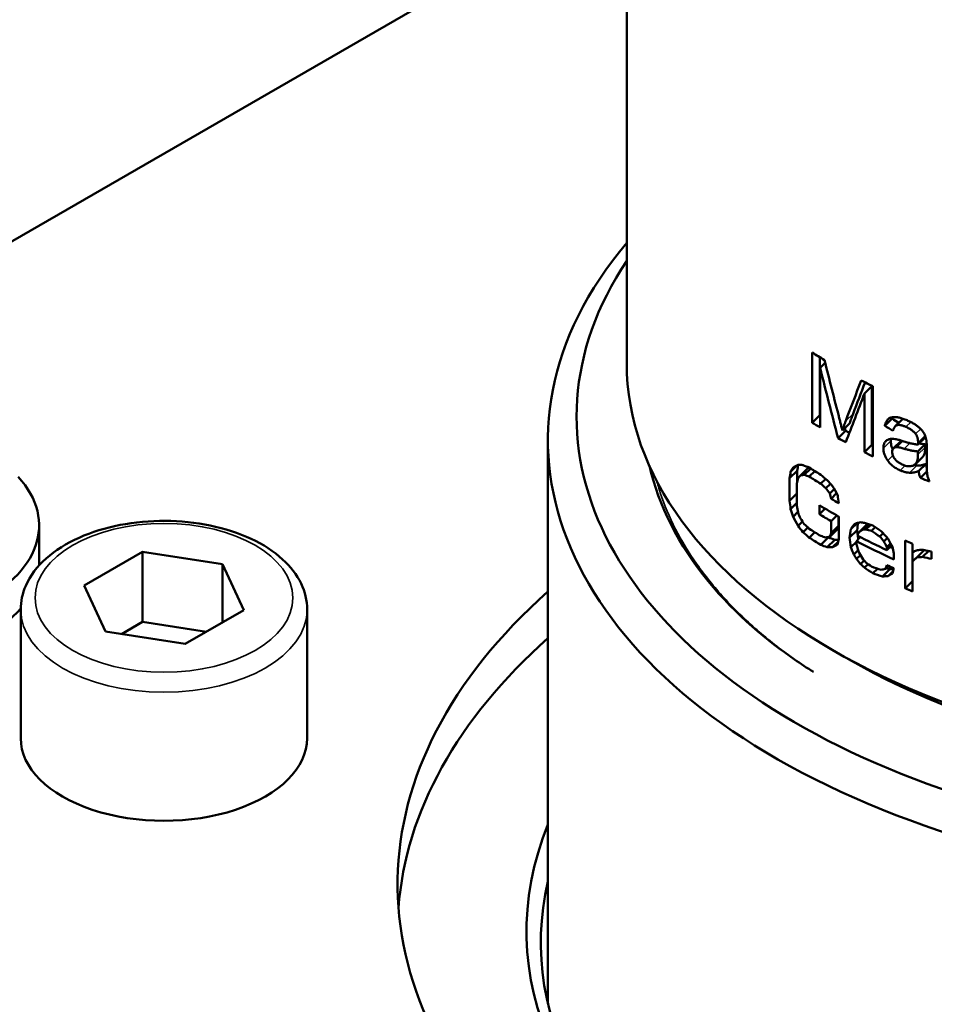
# Model space of a CAD drawing. Units: millimetres. Extents: x 471 to 2190, y 483 to 1751.
# Drawn here: x 1784 to 1816, y 916 to 951 of the extents above; entities that cross this region are included whole.
import ezdxf

# ---------------------------------------------------------------- set-up
doc = ezdxf.new("R2010")
doc.units = ezdxf.units.MM
doc.header["$LTSCALE"] = 5
doc.layers.add('Sichtbar (ISO)', color=7, linetype='Continuous', lineweight=50)
doc.layers.add('Sichtbar schmal (ISO)', color=7, linetype='Continuous', lineweight=35)

msp = doc.modelspace()

# ---------------------------------------------------------------- linework, layer by layer
at = {"layer": 'Sichtbar (ISO)'}
for p, q in [((1805.031, 1004.613), (1805.031, 938.558)), ((1781.702, 941.746), (1802.661, 953.846)), ((1811.506, 938.939), (1811.506, 936.49)), ((1811.771, 938.776), (1811.771, 936.751)), ((1811.779, 938.407), (1811.957, 938.583)), ((1811.779, 938.407), (1811.779, 936.322)), ((1813.333, 937.508), (1813.591, 937.762)), ((1813.591, 937.762), (1813.591, 935.712)), ((1813.627, 937.76), (1813.627, 935.311)), ((1813.333, 937.508), (1813.333, 935.458)), ((1811.506, 936.49), (1811.771, 936.751)), ((1812.558, 936.222), (1812.818, 936.478)), ((1814.041, 936.379), (1814.297, 936.631)), ((1814.662, 936.617), (1814.406, 936.365)), ((1812.41, 935.953), (1812.671, 936.209)), ((1815.199, 935.724), (1815.454, 935.974)), ((1802.281, 916.193), (1802.281, 935.883)), ((1813.333, 935.458), (1813.591, 935.712)), ((1814.603, 935.85), (1814.348, 935.598)), ((1815.199, 935.488), (1815.454, 935.739)), ((1815.454, 935.739), (1815.454, 935.628)), ((1815.504, 935.617), (1815.504, 935.216)), ((1815.363, 935.294), (1815.109, 935.044)), ((1815.199, 935.488), (1815.199, 935.378)), ((1810.754, 934.778), (1810.986, 935.007)), ((1815.225, 934.806), (1815.479, 935.056)), ((1810.711, 934.547), (1810.98, 934.812)), ((1810.98, 934.812), (1810.98, 934.423)), ((1811.098, 934.651), (1811.365, 934.913)), ((1811.228, 934.669), (1811.453, 934.89)), ((1811.404, 934.609), (1811.598, 934.8)), ((1815.285, 934.562), (1815.512, 934.787)), ((1810.711, 934.547), (1810.711, 933.765)), ((1810.968, 934.372), (1810.968, 933.59)), ((1811.804, 934.361), (1811.976, 934.53)), ((1811.984, 934.201), (1812.142, 934.356)), ((1810.711, 933.765), (1810.968, 934.018)), ((1812.12, 934.017), (1812.274, 934.168)), ((1812.166, 933.834), (1812.359, 934.024)), ((1810.754, 933.475), (1810.968, 933.686)), ((1811.759, 933.606), (1811.759, 933.294)), ((1810.839, 933.208), (1811.007, 933.374)), ((1811.759, 933.294), (1811.956, 933.488)), ((1812.166, 933.052), (1812.367, 933.25)), ((1812.428, 933.215), (1812.428, 932.893)), ((1812.441, 933.208), (1812.441, 932.426)), ((1784.516, 932.903), (1784.516, 931.597)), ((1811.011, 932.884), (1811.167, 933.038)), ((1812.166, 933.052), (1812.166, 932.635)), ((1812.166, 932.635), (1812.428, 932.893)), ((1812.86, 932.769), (1813.083, 932.989)), ((1813.143, 932.672), (1813.401, 932.926)), ((1813.285, 932.755), (1813.478, 932.944)), ((1813.381, 932.758), (1813.547, 932.922)), ((1811.185, 932.665), (1811.354, 932.832)), ((1811.404, 932.472), (1811.598, 932.663)), ((1812.12, 932.505), (1812.382, 932.763)), ((1812.813, 932.482), (1813.072, 932.737)), ((1813.095, 932.592), (1813.095, 932.54)), ((1813.573, 932.714), (1813.704, 932.843)), ((1813.864, 932.52), (1813.978, 932.633)), ((1811.804, 932.224), (1812.067, 932.483)), ((1812.029, 932.141), (1812.292, 932.4)), ((1812.211, 932.14), (1812.421, 932.346)), ((1812.86, 932.144), (1813.048, 932.329)), ((1813.048, 932.357), (1813.186, 932.493)), ((1813.048, 932.357), (1813.048, 932.252)), ((1814.01, 932.346), (1814.13, 932.464)), ((1814.108, 932.144), (1814.242, 932.275)), ((1814.108, 932.04), (1814.278, 932.207)), ((1814.754, 932.373), (1814.754, 930.705)), ((1815.006, 932.265), (1815.006, 931.952)), ((1788.126, 931.982), (1786.084, 930.803)), ((1790.914, 931.55), (1788.126, 931.982)), ((1788.126, 929.532), (1788.126, 931.982)), ((1812.954, 931.885), (1813.108, 932.037)), ((1813.048, 931.731), (1813.188, 931.869)), ((1814.108, 932.144), (1814.108, 932.04)), ((1814.355, 931.926), (1814.355, 931.717)), ((1815.006, 931.639), (1815.26, 931.89)), ((1815.008, 931.954), (1815.008, 931.642)), ((1815.158, 931.783), (1815.412, 932.034)), ((1815.362, 931.803), (1815.573, 932.011)), ((1815.67, 931.992), (1815.67, 931.731)), ((1791.661, 929.941), (1790.914, 931.55)), ((1790.914, 929.509), (1790.914, 931.55)), ((1813.19, 931.553), (1813.318, 931.678)), ((1813.333, 931.428), (1813.459, 931.551)), ((1814.059, 931.385), (1814.167, 931.491)), ((1815.006, 931.639), (1815.006, 930.597)), ((1813.621, 931.231), (1813.785, 931.392)), ((1813.961, 931.119), (1814.217, 931.371)), ((1814.157, 931.131), (1814.326, 931.297)), ((1786.084, 930.803), (1786.832, 929.193)), ((1814.754, 930.705), (1815.006, 930.954)), ((1783.873, 925.473), (1783.873, 929.964)), ((1789.62, 928.762), (1791.661, 929.941)), ((1793.873, 925.473), (1793.873, 929.964)), ((1788.126, 929.532), (1787.389, 929.107)), ((1790.356, 929.187), (1788.126, 929.532)), ((1786.832, 929.193), (1789.62, 928.762)), ((1812.773, 928.23), (1812.207, 928.556))]:
    msp.add_line(p, q, dxfattribs=at)
for centre, major_axis, ratio, start_param, end_param in [((1829.531, 935.883), (-27.25, 0), 0.57735, 5.830058, 9.877905), ((1829.531, 936.7), (-26.25, 0), 0.57735, 5.915977, 9.791986), ((1829.531, 948.52), (-24.5, 0), 0.57735, 0.744061, 0.769466), ((1829.531, 938.558), (24.5, 0), 0.57735, 3.141593, 6.283185), ((1829.531, 931.879), (19.522, -67.015), 0.220908, 4.550767, 4.587432), ((1829.531, 932.503), (19.533, -67.964), 0.217605, 4.559125, 4.589086), ((1829.531, 959.971), (23.774, 52.347), 0.113114, 2.055357, 2.085355), ((1829.531, 959.971), (-23.289, -51.279), 0.113114, 5.208091, 5.231791), ((1829.531, 948.52), (-24.5, 0), 0.57735, 0.842136, 0.864324), ((1829.531, 959.115), (23.79, 51.847), 0.112942, 2.051813, 2.088197), ((1829.531, 946.07), (24, 0), 0.57735, 3.879285, 3.879781), ((1829.531, 946.07), (-24.5, 0), 0.57735, 0.744061, 0.760352), ((1829.531, 931.879), (-19.123, 65.647), 0.220908, 1.439163, 1.440663), ((1829.753, 947.14), (-24.659, 3.735), 0.627861, 0.978511, 0.99324), ((1829.748, 947.135), (24.156, -3.658), 0.627861, 4.116895, 4.129352), ((1829.531, 946.07), (24, 0), 0.57735, 3.933434, 3.94109), ((1829.531, 946.07), (-24.5, 0), 0.57735, 0.797018, 0.812052), ((1829.531, 946.07), (24, 0), 0.57735, 3.985978, 3.987999), ((1829.531, 946.07), (-24.5, 0), 0.57735, 0.848436, 0.864324), ((1840.078, 961.355), (-36.118, -28.543), 0.10882, 0.546673, 0.554658), ((1832.154, 950.257), (-27.237, -12.425), 0.326358, 0.547641, 0.557421), ((1829.954, 946.098), (-24.882, -5.004), 0.483015, 0.624677, 0.637846), ((1778.266, 932.903), (6.25, 0), 0.57735, 2.653782, 6.770996), ((1830.508, 948.993), (-25.324, -13.256), 0.235138, 0.583926, 0.591776), ((1829.646, 945.716), (-24.487, -5.645), 0.452812, 0.621606, 0.63228), ((1830.536, 949.011), (-24.856, -13.018), 0.234956, 0.576488, 0.579146), ((1829.531, 944.437), (-24.5, 0), 0.57735, 0.737875, 0.761839), ((1829.531, 944.124), (-24.5, 0), 0.57735, 0.737875, 0.761839), ((1829.977, 943.777), (-24.75, 5.762), 0.648326, 0.908036, 0.921048), ((1829.62, 942.762), (24.088, -7.677), 0.646063, 4.105261, 4.115832), ((1829.873, 941.85), (22.727, -15.942), 0.632072, 4.329197, 4.339654), ((1841.131, 950.924), (-24.203, 41.144), 0.699038, 1.564222, 1.571826), ((1829.531, 946.07), (-24.5, 0), 0.57735, 0.950224, 0.96598), ((1830.171, 940.698), (21.914, -20.806), 0.59566, 4.419816, 4.427603), ((1829.531, 943.343), (-24.5, 0), 0.57735, 0.759185, 0.798798), ((1829.531, 943.812), (-24.5, 0), 0.57735, 0.783003, 0.798798), ((1840.078, 946.828), (-23.341, 39.679), 0.699037, 1.503713, 1.511698), ((1829.531, 943.03), (-24.5, 0), 0.57735, 0.759185, 0.783003), ((1832.154, 941.697), (-24.986, 16.492), 0.702025, 1.129343, 1.139123), ((1830.507, 938.427), (22.248, -20.867), 0.598618, 4.359581, 4.367431), ((1829.646, 940.828), (24.117, -7.666), 0.646079, 4.069773, 4.080447), ((1829.887, 946.541), (-24.697, -12.823), 0.237045, 0.705076, 0.712808), ((1829.869, 944.59), (-24.82, -4.207), 0.499859, 0.760311, 0.775675), ((1830.244, 947.929), (-24.7, -18.138), 0.101821, 0.748406, 0.751008), ((1829.873, 943.398), (-24.73, 4.736), 0.638469, 0.981858, 0.997176), ((1829.954, 941.223), (-24.719, 5.755), 0.648326, 0.871311, 0.884479), ((1829.531, 942.3), (-24.5, 0), 0.57735, 0.737875, 0.761839), ((1829.62, 943.761), (-24.461, -5.631), 0.452977, 0.656698, 0.667269), ((1829.531, 943.03), (-24.5, 0), 0.57735, 0.835424, 0.88986), ((1830.224, 947.912), (-25.179, -18.486), 0.101844, 0.753134, 0.76078), ((1829.872, 943.18), (-24.73, 4.735), 0.638469, 0.9793, 0.994626), ((1834, 946.079), (-25.691, 21.301), 0.708075, 1.361687, 1.372765), ((1829.531, 941.988), (-24.5, 0), 0.57735, 0.737875, 0.761839), ((1829.977, 943.569), (-24.913, -5.01), 0.483015, 0.661403, 0.674414), ((1830.171, 946.452), (-24.987, -13.026), 0.236275, 0.640964, 0.648751), ((1829.531, 941.988), (24, 0), 0.57735, 3.896516, 3.897468), ((1829.965, 943.557), (24.4, 4.907), 0.483015, 3.797134, 3.81044), ((1841.131, 958.772), (-37.451, -29.597), 0.108819, 0.607183, 0.614787), ((1832.298, 947.508), (26.943, 12.29), 0.326357, 3.739735, 3.747388), ((1829.531, 942.822), (-24.5, 0), 0.57735, 0.832818, 0.902749), ((1830.026, 939.661), (19.877, -36.143), 0.421735, 4.680534, 4.688145), ((1829.531, 943.655), (-24.5, 0), 0.57735, 0.923324, 0.936158), ((1829.873, 944.965), (-24.65, -10.137), 0.318776, 0.63993, 0.650388), ((1830.223, 938.626), (20.573, -29.029), 0.504218, 4.587761, 4.595406), ((1829.531, 942.822), (24, 0), 0.57735, 4.020586, 4.02572), ((1830.043, 944.45), (-25.012, -5.03), 0.483015, 0.852551, 0.865089), ((1778.266, 931.597), (-6.25, 0), 0.57735, 0, 2.683995), ((1778.266, 931.597), (6.25, 0), 0.57735, 6.257161, 6.283185), ((1829.887, 939.556), (21.64, -20.737), 0.592406, 4.485463, 4.493195), ((1829.531, 942.509), (-24.5, 0), 0.57735, 0.88986, 0.902749), ((1829.887, 943.986), (-24.848, -4.212), 0.499859, 0.864534, 0.879673), ((1829.869, 941.728), (-24.725, 4.734), 0.638469, 0.966494, 0.981858), ((1829.782, 942.965), (-24.735, -3.624), 0.511675, 0.783825, 0.801764), ((1829.782, 942.749), (-24.736, -3.624), 0.511675, 0.786391, 0.804322), ((1829.777, 942.744), (24.23, 3.55), 0.511675, 3.935664, 3.942621), ((1829.866, 945.463), (-24.803, -18.171), 0.102017, 0.812593, 0.820243), ((1829.64, 943.738), (-23.917, -9.778), 0.319544, 0.747154, 0.754169), ((1829.637, 943.736), (-24.41, -9.978), 0.319554, 0.750573, 0.760863), ((1829.531, 920.37), (-32.5, 0), 0.57735, 5.706843, 7.973346), ((1829.531, 941.988), (-24.5, 0), 0.57735, 0.923324, 0.936158), ((1829.531, 918.737), (-32.5, 0), 0.57735, 5.706843, 6.239657), ((1829.531, 937.905), (23.7, 0), 0.57735, 3.926991, 5.497787), ((1788.873, 925.473), (-5, 0), 0.57735, 0, 3.141593), ((1829.531, 918.737), (-28, 0), 0.57735, 6.051211, 8.009842), ((1829.531, 918.329), (-27.5, 0), 0.57735, 6.148243, 7.059533)]:
    msp.add_ellipse(centre, major_axis=major_axis, ratio=ratio, start_param=start_param, end_param=end_param, dxfattribs=at)
for points in [[(1812.452, 936.644), (1812.458, 936.621), (1812.47, 936.574), (1812.488, 936.505), (1812.505, 936.436), (1812.523, 936.365), (1812.54, 936.295), (1812.552, 936.247), (1812.558, 936.222)], [(1814.311, 936.683), (1814.306, 936.666), (1814.301, 936.649), (1814.297, 936.631)], [(1814.662, 936.617), (1814.666, 936.621), (1814.671, 936.625), (1814.676, 936.629)], [(1814.252, 935.926), (1814.249, 935.904), (1814.248, 935.88), (1814.248, 935.855)], [(1814.603, 935.85), (1814.608, 935.855), (1814.613, 935.859), (1814.619, 935.863)], [(1815.24, 935.764), (1815.31, 935.75), (1815.387, 935.739), (1815.454, 935.739)], [(1815.405, 935.348), (1815.393, 935.328), (1815.379, 935.31), (1815.363, 935.294)], [(1810.839, 934.928), (1810.811, 934.878), (1810.782, 934.828), (1810.754, 934.778)], [(1811.018, 935.02), (1811.006, 934.951), (1810.993, 934.881), (1810.98, 934.812)], [(1815.055, 935.004), (1815.09, 934.998), (1815.125, 934.994), (1815.159, 934.992)], [(1810.754, 934.778), (1810.74, 934.701), (1810.725, 934.624), (1810.711, 934.547)], [(1811.098, 934.651), (1811.069, 934.617), (1811.04, 934.584), (1811.011, 934.552)], [(1811.011, 934.552), (1810.997, 934.492), (1810.982, 934.432), (1810.968, 934.372)], [(1812.166, 933.834), (1812.151, 933.895), (1812.135, 933.956), (1812.12, 934.017)], [(1812.441, 933.677), (1812.426, 933.772), (1812.41, 933.868), (1812.395, 933.963)], [(1810.754, 933.475), (1810.74, 933.572), (1810.725, 933.669), (1810.711, 933.765)], [(1811.011, 933.353), (1810.997, 933.432), (1810.982, 933.511), (1810.968, 933.59)], [(1810.839, 933.208), (1810.811, 933.297), (1810.782, 933.386), (1810.754, 933.475)], [(1811.098, 933.139), (1811.069, 933.21), (1811.04, 933.282), (1811.011, 933.353)], [(1812.428, 932.893), (1812.412, 932.849), (1812.397, 932.806), (1812.382, 932.763)], [(1812.954, 932.928), (1812.922, 932.875), (1812.891, 932.822), (1812.86, 932.769)], [(1813.048, 932.982), (1813.016, 932.964), (1812.985, 932.946), (1812.954, 932.928)], [(1813.114, 932.996), (1813.1, 932.91), (1813.086, 932.823), (1813.072, 932.737)], [(1813.333, 932.991), (1813.285, 932.998), (1813.238, 933.005), (1813.19, 933.012)], [(1812.166, 932.635), (1812.151, 932.592), (1812.135, 932.548), (1812.12, 932.505)], [(1812.86, 932.769), (1812.844, 932.673), (1812.828, 932.578), (1812.813, 932.482)], [(1813.072, 932.737), (1813.08, 932.681), (1813.088, 932.625), (1813.095, 932.569)], [(1813.143, 932.672), (1813.127, 932.645), (1813.111, 932.619), (1813.095, 932.592)], [(1813.1, 932.538), (1813.105, 932.5), (1813.11, 932.461), (1813.116, 932.423)], [(1813.381, 932.758), (1813.349, 932.757), (1813.317, 932.756), (1813.285, 932.755)], [(1813.573, 932.714), (1813.509, 932.729), (1813.445, 932.743), (1813.381, 932.758)], [(1814.01, 932.346), (1813.961, 932.404), (1813.912, 932.462), (1813.864, 932.52)], [(1812.441, 932.426), (1812.426, 932.365), (1812.41, 932.304), (1812.395, 932.243)], [(1812.86, 932.144), (1812.844, 932.256), (1812.828, 932.369), (1812.813, 932.482)], [(1813.095, 932.071), (1813.079, 932.132), (1813.064, 932.192), (1813.048, 932.252)], [(1814.108, 932.144), (1814.075, 932.211), (1814.043, 932.279), (1814.01, 932.346)], [(1812.954, 931.885), (1812.922, 931.971), (1812.891, 932.058), (1812.86, 932.144)], [(1813.048, 931.731), (1813.016, 931.782), (1812.985, 931.834), (1812.954, 931.885)], [(1813.143, 931.942), (1813.127, 931.985), (1813.111, 932.028), (1813.095, 932.071)], [(1814.355, 931.926), (1814.338, 932.003), (1814.322, 932.08), (1814.305, 932.157)], [(1815.107, 932.013), (1815.073, 931.993), (1815.039, 931.972), (1815.006, 931.952)], [(1815.26, 932.054), (1815.209, 932.04), (1815.158, 932.027), (1815.107, 932.013)], [(1815.413, 932.043), (1815.362, 932.046), (1815.311, 932.05), (1815.26, 932.054)], [(1815.26, 931.89), (1815.311, 931.937), (1815.361, 931.986), (1815.412, 932.034)], [(1815.412, 932.034), (1815.423, 932.035), (1815.433, 932.036), (1815.444, 932.037)], [(1813.333, 931.428), (1813.285, 931.469), (1813.238, 931.511), (1813.19, 931.553)], [(1813.381, 931.612), (1813.349, 931.645), (1813.317, 931.679), (1813.285, 931.712)], [(1813.573, 931.463), (1813.509, 931.513), (1813.445, 931.562), (1813.381, 931.612)], [(1814.108, 931.518), (1814.092, 931.474), (1814.075, 931.429), (1814.059, 931.385)], [(1815.158, 931.783), (1815.107, 931.735), (1815.056, 931.687), (1815.006, 931.639)], [(1815.362, 931.803), (1815.294, 931.796), (1815.226, 931.79), (1815.158, 931.783)], [(1814.059, 931.385), (1814.01, 931.373), (1813.961, 931.362), (1813.912, 931.35)], [(1814.355, 931.404), (1814.338, 931.343), (1814.322, 931.281), (1814.305, 931.219)], [(1811.551, 927.785), (1811.325, 927.927), (1811.105, 928.073), (1810.89, 928.221)]]:
    msp.add_open_spline(points, degree=3, dxfattribs=at)
for points, knots in [([(1812.936, 936.805), (1812.916, 936.751), (1812.893, 936.692), (1812.856, 936.588), (1812.835, 936.529), (1812.818, 936.478)], [-0.04934389, -0.04934389, -0.04934389, -0.04934389, -0.02290262, -0.02290262, -0.000001, -0.000001, -0.000001, -0.000001]), ([(1814.168, 936.625), (1814.198, 936.65), (1814.235, 936.667), (1814.321, 936.688), (1814.373, 936.689), (1814.426, 936.685)], [0.000001, 0.000001, 0.000001, 0.000001, 0.01870233, 0.01870233, 0.04008406, 0.04008406, 0.04008406, 0.04008406]), ([(1814.426, 936.685), (1814.462, 936.682), (1814.501, 936.676), (1814.542, 936.667), (1814.584, 936.658), (1814.628, 936.646), (1814.674, 936.63), (1814.721, 936.614), (1814.769, 936.596), (1814.82, 936.574)], [0, 0, 0, 0, 0.333333, 0.333333, 0.333333, 0.666667, 0.666667, 0.666667, 1, 1, 1, 1]), ([(1812.558, 936.222), (1812.563, 936.239), (1812.569, 936.256), (1812.575, 936.272), (1812.58, 936.288), (1812.586, 936.304), (1812.592, 936.32), (1812.597, 936.336), (1812.603, 936.352), (1812.609, 936.368), (1812.614, 936.383), (1812.62, 936.399), (1812.626, 936.414), (1812.631, 936.429), (1812.637, 936.445), (1812.643, 936.46), (1812.648, 936.475), (1812.654, 936.49), (1812.66, 936.505), (1812.665, 936.52), (1812.671, 936.534), (1812.677, 936.549)], [0, 0, 0, 0, 0.142857, 0.142857, 0.142857, 0.285714, 0.285714, 0.285714, 0.428571, 0.428571, 0.428571, 0.571429, 0.571429, 0.571429, 0.714286, 0.714286, 0.714286, 0.857143, 0.857143, 0.857143, 1, 1, 1, 1]), ([(1814.041, 936.379), (1814.045, 936.395), (1814.049, 936.411), (1814.053, 936.426), (1814.058, 936.441), (1814.063, 936.456), (1814.068, 936.471), (1814.073, 936.485), (1814.079, 936.5), (1814.086, 936.514), (1814.093, 936.527), (1814.1, 936.541), (1814.108, 936.554), (1814.116, 936.567), (1814.125, 936.58), (1814.135, 936.592), (1814.145, 936.603), (1814.156, 936.614), (1814.168, 936.625)], [0, 0, 0, 0, 0.166667, 0.166667, 0.166667, 0.333333, 0.333333, 0.333333, 0.5, 0.5, 0.5, 0.666667, 0.666667, 0.666667, 0.833333, 0.833333, 0.833333, 1, 1, 1, 1]), ([(1814.47, 936.404), (1814.458, 936.401), (1814.448, 936.396), (1814.438, 936.39), (1814.428, 936.384), (1814.419, 936.377), (1814.411, 936.37), (1814.403, 936.362), (1814.395, 936.354), (1814.388, 936.345), (1814.381, 936.336), (1814.375, 936.326), (1814.369, 936.316), (1814.363, 936.306), (1814.357, 936.295), (1814.352, 936.284), (1814.347, 936.273), (1814.342, 936.261), (1814.338, 936.248), (1814.333, 936.235), (1814.329, 936.222), (1814.325, 936.207)], [0, 0, 0, 0, 0.142857, 0.142857, 0.142857, 0.285714, 0.285714, 0.285714, 0.428571, 0.428571, 0.428571, 0.571429, 0.571429, 0.571429, 0.714286, 0.714286, 0.714286, 0.857143, 0.857143, 0.857143, 1, 1, 1, 1]), ([(1814.777, 936.343), (1814.76, 936.351), (1814.742, 936.358), (1814.726, 936.364), (1814.71, 936.371), (1814.694, 936.376), (1814.679, 936.382), (1814.664, 936.387), (1814.649, 936.391), (1814.634, 936.395), (1814.619, 936.399), (1814.605, 936.403), (1814.591, 936.405), (1814.576, 936.408), (1814.562, 936.41), (1814.548, 936.411), (1814.534, 936.412), (1814.521, 936.412), (1814.507, 936.411), (1814.494, 936.41), (1814.482, 936.408), (1814.47, 936.404)], [0, 0, 0, 0, 0.142857, 0.142857, 0.142857, 0.285714, 0.285714, 0.285714, 0.428571, 0.428571, 0.428571, 0.571429, 0.571429, 0.571429, 0.714286, 0.714286, 0.714286, 0.857143, 0.857143, 0.857143, 1, 1, 1, 1]), ([(1815.116, 936.096), (1815.103, 936.113), (1815.089, 936.129), (1815.075, 936.144), (1815.061, 936.159), (1815.046, 936.174), (1815.03, 936.187), (1815.015, 936.201), (1814.999, 936.213), (1814.983, 936.225), (1814.968, 936.237), (1814.952, 936.248), (1814.935, 936.259), (1814.919, 936.27), (1814.903, 936.28), (1814.886, 936.289), (1814.869, 936.299), (1814.851, 936.308), (1814.833, 936.317), (1814.815, 936.326), (1814.797, 936.335), (1814.777, 936.343)], [0, 0, 0, 0, 0.142857, 0.142857, 0.142857, 0.285714, 0.285714, 0.285714, 0.428571, 0.428571, 0.428571, 0.571429, 0.571429, 0.571429, 0.714286, 0.714286, 0.714286, 0.857143, 0.857143, 0.857143, 1, 1, 1, 1]), ([(1814.82, 936.574), (1814.84, 936.565), (1814.859, 936.556), (1814.878, 936.548), (1814.897, 936.539), (1814.915, 936.53), (1814.933, 936.521), (1814.95, 936.512), (1814.968, 936.503), (1814.985, 936.494), (1815.002, 936.485), (1815.019, 936.475), (1815.036, 936.465), (1815.053, 936.455), (1815.07, 936.445), (1815.087, 936.434), (1815.104, 936.423), (1815.12, 936.412), (1815.137, 936.4), (1815.153, 936.389), (1815.17, 936.376), (1815.186, 936.364)], [0, 0, 0, 0, 0.142857, 0.142857, 0.142857, 0.285714, 0.285714, 0.285714, 0.428571, 0.428571, 0.428571, 0.571429, 0.571429, 0.571429, 0.714286, 0.714286, 0.714286, 0.857143, 0.857143, 0.857143, 1, 1, 1, 1]), ([(1815.186, 936.364), (1815.198, 936.354), (1815.21, 936.344), (1815.221, 936.334), (1815.233, 936.325), (1815.244, 936.315), (1815.254, 936.305), (1815.265, 936.295), (1815.276, 936.285), (1815.286, 936.275), (1815.296, 936.265), (1815.306, 936.255), (1815.316, 936.245), (1815.325, 936.234), (1815.335, 936.223), (1815.344, 936.212), (1815.353, 936.201), (1815.362, 936.19), (1815.371, 936.178), (1815.379, 936.167), (1815.387, 936.155), (1815.395, 936.143)], [0, 0, 0, 0, 0.142857, 0.142857, 0.142857, 0.285714, 0.285714, 0.285714, 0.428571, 0.428571, 0.428571, 0.571429, 0.571429, 0.571429, 0.714286, 0.714286, 0.714286, 0.857143, 0.857143, 0.857143, 1, 1, 1, 1]), ([(1815.201, 935.802), (1815.201, 935.817), (1815.201, 935.831), (1815.2, 935.846), (1815.199, 935.86), (1815.198, 935.874), (1815.196, 935.888), (1815.194, 935.902), (1815.192, 935.916), (1815.189, 935.93), (1815.186, 935.944), (1815.183, 935.957), (1815.179, 935.972), (1815.174, 935.986), (1815.169, 936), (1815.163, 936.014), (1815.157, 936.028), (1815.151, 936.042), (1815.143, 936.056), (1815.135, 936.07), (1815.126, 936.083), (1815.116, 936.096)], [0, 0, 0, 0, 0.142857, 0.142857, 0.142857, 0.285714, 0.285714, 0.285714, 0.428571, 0.428571, 0.428571, 0.571429, 0.571429, 0.571429, 0.714286, 0.714286, 0.714286, 0.857143, 0.857143, 0.857143, 1, 1, 1, 1]), ([(1815.395, 936.143), (1815.409, 936.12), (1815.422, 936.096), (1815.434, 936.07), (1815.446, 936.044), (1815.457, 936.017), (1815.466, 935.989), (1815.475, 935.96), (1815.482, 935.931), (1815.488, 935.901)], [0, 0, 0, 0, 0.333333, 0.333333, 0.333333, 0.666667, 0.666667, 0.666667, 1, 1, 1, 1]), ([(1815.454, 936.021), (1815.454, 936.019), (1815.454, 936.017), (1815.454, 936.001), (1815.454, 935.988), (1815.454, 935.974)], [-0.005833733, -0.005833733, -0.005833733, -0.005833733, -0.004989361, -0.004989361, -0.000001, -0.000001, -0.000001, -0.000001]), ([(1813.992, 935.602), (1813.992, 935.645), (1813.996, 935.685), (1814.015, 935.756), (1814.029, 935.787), (1814.048, 935.813)], [0.000001, 0.000001, 0.000001, 0.000001, 0.0155866, 0.0155866, 0.03045373, 0.03045373, 0.03045373, 0.03045373]), ([(1814.048, 935.813), (1814.061, 935.832), (1814.075, 935.848), (1814.091, 935.862), (1814.107, 935.875), (1814.124, 935.887), (1814.142, 935.896), (1814.159, 935.905), (1814.178, 935.912), (1814.197, 935.917)], [0, 0, 0, 0, 0.333333, 0.333333, 0.333333, 0.666667, 0.666667, 0.666667, 1, 1, 1, 1]), ([(1814.197, 935.917), (1814.226, 935.924), (1814.258, 935.928), (1814.293, 935.928), (1814.328, 935.928), (1814.366, 935.925), (1814.408, 935.918)], [0, 0, 0, 0, 0.5, 0.5, 0.5, 1, 1, 1, 1]), ([(1814.248, 935.855), (1814.248, 935.819), (1814.251, 935.782), (1814.263, 935.707), (1814.272, 935.67), (1814.294, 935.607), (1814.305, 935.58), (1814.317, 935.554)], [-0.05060467, -0.05060467, -0.05060467, -0.05060467, -0.03742974, -0.03742974, -0.02495934, -0.02495934, -0.01606956, -0.01606956, -0.01606956, -0.01606956]), ([(1814.457, 935.636), (1814.433, 935.636), (1814.41, 935.633), (1814.37, 935.618), (1814.354, 935.606), (1814.341, 935.591)], [0.000001, 0.000001, 0.000001, 0.000001, 0.00994491, 0.00994491, 0.01938806, 0.01938806, 0.01938806, 0.01938806]), ([(1814.408, 935.918), (1814.449, 935.911), (1814.5, 935.898), (1814.583, 935.874), (1814.627, 935.86), (1814.669, 935.847)], [0.000001, 0.000001, 0.000001, 0.000001, 0.01616862, 0.01616862, 0.03235345, 0.03235345, 0.03235345, 0.03235345]), ([(1814.713, 935.582), (1814.669, 935.595), (1814.621, 935.608), (1814.536, 935.628), (1814.49, 935.636), (1814.457, 935.636)], [0.000001, 0.000001, 0.000001, 0.000001, 0.01702403, 0.01702403, 0.03296852, 0.03296852, 0.03296852, 0.03296852]), ([(1814.669, 935.847), (1814.696, 935.838), (1814.723, 935.83), (1814.748, 935.823), (1814.773, 935.815), (1814.797, 935.808), (1814.82, 935.802), (1814.843, 935.795), (1814.865, 935.789), (1814.887, 935.783), (1814.908, 935.778), (1814.93, 935.772), (1814.951, 935.767), (1814.972, 935.762), (1814.993, 935.757), (1815.014, 935.753), (1815.034, 935.748), (1815.055, 935.744), (1815.076, 935.74), (1815.097, 935.736), (1815.117, 935.733), (1815.138, 935.73), (1815.159, 935.728), (1815.179, 935.725), (1815.199, 935.724)], [0, 0, 0, 0, 0.125, 0.125, 0.125, 0.25, 0.25, 0.25, 0.375, 0.375, 0.375, 0.5, 0.5, 0.5, 0.625, 0.625, 0.625, 0.75, 0.75, 0.75, 0.875, 0.875, 0.875, 1, 1, 1, 1]), ([(1815.199, 935.724), (1815.199, 935.728), (1815.2, 935.731), (1815.2, 935.735), (1815.2, 935.738), (1815.2, 935.741), (1815.2, 935.744), (1815.2, 935.748), (1815.2, 935.751), (1815.2, 935.753), (1815.2, 935.756), (1815.2, 935.759), (1815.2, 935.762), (1815.2, 935.764), (1815.2, 935.767), (1815.2, 935.769), (1815.2, 935.771), (1815.2, 935.774), (1815.2, 935.776), (1815.2, 935.778), (1815.201, 935.78), (1815.201, 935.782), (1815.201, 935.784), (1815.201, 935.786), (1815.201, 935.788), (1815.201, 935.789), (1815.201, 935.791), (1815.201, 935.792), (1815.201, 935.794), (1815.201, 935.795), (1815.201, 935.797), (1815.201, 935.798), (1815.201, 935.8), (1815.201, 935.802)], [0, 0, 0, 0, 0.090909, 0.090909, 0.090909, 0.181818, 0.181818, 0.181818, 0.272727, 0.272727, 0.272727, 0.363636, 0.363636, 0.363636, 0.454545, 0.454545, 0.454545, 0.545455, 0.545455, 0.545455, 0.636364, 0.636364, 0.636364, 0.727273, 0.727273, 0.727273, 0.818182, 0.818182, 0.818182, 0.909091, 0.909091, 0.909091, 1, 1, 1, 1]), ([(1815.454, 935.628), (1815.454, 935.575), (1815.451, 935.519), (1815.436, 935.426), (1815.425, 935.381), (1815.405, 935.348)], [-0.03681766, -0.03681766, -0.03681766, -0.03681766, -0.01705564, -0.01705564, -0.000001, -0.000001, -0.000001, -0.000001]), ([(1815.488, 935.901), (1815.49, 935.892), (1815.492, 935.883), (1815.493, 935.873), (1815.494, 935.864), (1815.495, 935.854), (1815.496, 935.844), (1815.497, 935.835), (1815.498, 935.825), (1815.499, 935.815), (1815.499, 935.806), (1815.5, 935.796), (1815.501, 935.786), (1815.501, 935.776), (1815.502, 935.766), (1815.502, 935.756), (1815.502, 935.746), (1815.503, 935.736), (1815.503, 935.725), (1815.503, 935.715), (1815.504, 935.704), (1815.504, 935.692), (1815.504, 935.681), (1815.504, 935.669), (1815.504, 935.657), (1815.504, 935.644), (1815.504, 935.631), (1815.504, 935.617)], [0, 0, 0, 0, 0.111111, 0.111111, 0.111111, 0.222222, 0.222222, 0.222222, 0.333333, 0.333333, 0.333333, 0.444444, 0.444444, 0.444444, 0.555556, 0.555556, 0.555556, 0.666667, 0.666667, 0.666667, 0.777778, 0.777778, 0.777778, 0.888889, 0.888889, 0.888889, 1, 1, 1, 1]), ([(1814.142, 935.165), (1814.117, 935.2), (1814.095, 935.237), (1814.056, 935.311), (1814.041, 935.347), (1814.016, 935.421), (1814.007, 935.457), (1813.994, 935.53), (1813.992, 935.567), (1813.992, 935.602)], [0.000001, 0.000001, 0.000001, 0.000001, 0.01288552, 0.01288552, 0.02532895, 0.02532895, 0.0376183, 0.0376183, 0.05060035, 0.05060035, 0.05060035, 0.05060035]), ([(1814.341, 935.591), (1814.328, 935.576), (1814.317, 935.558), (1814.304, 935.515), (1814.301, 935.492), (1814.301, 935.467)], [0.000001, 0.000001, 0.000001, 0.000001, 0.00930318, 0.00930318, 0.01856495, 0.01856495, 0.01856495, 0.01856495]), ([(1814.301, 935.467), (1814.301, 935.447), (1814.302, 935.427), (1814.31, 935.387), (1814.315, 935.366), (1814.33, 935.326), (1814.339, 935.306), (1814.361, 935.266), (1814.374, 935.246), (1814.388, 935.226)], [0.000001, 0.000001, 0.000001, 0.000001, 0.00713832, 0.00713832, 0.0139727, 0.0139727, 0.0207927, 0.0207927, 0.02794562, 0.02794562, 0.02794562, 0.02794562]), ([(1815.199, 935.488), (1815.181, 935.488), (1815.162, 935.489), (1815.143, 935.491), (1815.124, 935.492), (1815.105, 935.495), (1815.085, 935.497), (1815.066, 935.5), (1815.047, 935.503), (1815.028, 935.506), (1815.008, 935.509), (1814.989, 935.513), (1814.97, 935.517), (1814.951, 935.521), (1814.931, 935.525), (1814.911, 935.529), (1814.892, 935.534), (1814.871, 935.539), (1814.85, 935.544), (1814.83, 935.549), (1814.808, 935.555), (1814.785, 935.561), (1814.762, 935.568), (1814.738, 935.574), (1814.713, 935.582)], [0, 0, 0, 0, 0.125, 0.125, 0.125, 0.25, 0.25, 0.25, 0.375, 0.375, 0.375, 0.5, 0.5, 0.5, 0.625, 0.625, 0.625, 0.75, 0.75, 0.75, 0.875, 0.875, 0.875, 1, 1, 1, 1]), ([(1815.151, 935.098), (1815.169, 935.129), (1815.18, 935.169), (1815.196, 935.261), (1815.199, 935.321), (1815.199, 935.378)], [0.000001, 0.000001, 0.000001, 0.000001, 0.01573435, 0.01573435, 0.03681846, 0.03681846, 0.03681846, 0.03681846]), ([(1810.89, 928.221), (1809.977, 928.852), (1808.857, 929.755), (1806.834, 932.223), (1806.14, 933.59), (1805.826, 934.985)], [0.0000959, 0.0000959, 0.0000959, 0.0000959, 0.4268363, 0.4268363, 0.8792121, 0.8792121, 0.8792121, 0.8792121]), ([(1814.579, 934.825), (1814.554, 934.836), (1814.529, 934.848), (1814.506, 934.86), (1814.482, 934.872), (1814.46, 934.885), (1814.438, 934.898), (1814.415, 934.911), (1814.394, 934.925), (1814.372, 934.94), (1814.351, 934.955), (1814.33, 934.97), (1814.31, 934.987), (1814.289, 935.004), (1814.269, 935.022), (1814.25, 935.04), (1814.23, 935.059), (1814.211, 935.079), (1814.193, 935.1), (1814.175, 935.121), (1814.158, 935.143), (1814.142, 935.165)], [0, 0, 0, 0, 0.142857, 0.142857, 0.142857, 0.285714, 0.285714, 0.285714, 0.428571, 0.428571, 0.428571, 0.571429, 0.571429, 0.571429, 0.714286, 0.714286, 0.714286, 0.857143, 0.857143, 0.857143, 1, 1, 1, 1]), ([(1814.388, 935.226), (1814.398, 935.213), (1814.409, 935.2), (1814.42, 935.188), (1814.43, 935.176), (1814.442, 935.164), (1814.454, 935.153), (1814.466, 935.142), (1814.478, 935.132), (1814.49, 935.123), (1814.502, 935.113), (1814.514, 935.104), (1814.527, 935.096), (1814.54, 935.087), (1814.552, 935.079), (1814.566, 935.072), (1814.579, 935.064), (1814.592, 935.057), (1814.606, 935.05), (1814.62, 935.043), (1814.634, 935.036), (1814.649, 935.029)], [0, 0, 0, 0, 0.142857, 0.142857, 0.142857, 0.285714, 0.285714, 0.285714, 0.428571, 0.428571, 0.428571, 0.571429, 0.571429, 0.571429, 0.714286, 0.714286, 0.714286, 0.857143, 0.857143, 0.857143, 1, 1, 1, 1]), ([(1814.649, 935.029), (1814.688, 935.012), (1814.725, 934.999), (1814.761, 934.989), (1814.797, 934.979), (1814.831, 934.973), (1814.863, 934.97), (1814.895, 934.968), (1814.925, 934.968), (1814.954, 934.972)], [0, 0, 0, 0, 0.333333, 0.333333, 0.333333, 0.666667, 0.666667, 0.666667, 1, 1, 1, 1]), ([(1814.954, 934.972), (1814.997, 934.978), (1815.036, 934.991), (1815.103, 935.034), (1815.13, 935.063), (1815.151, 935.098)], [0.000001, 0.000001, 0.000001, 0.000001, 0.01830828, 0.01830828, 0.03623512, 0.03623512, 0.03623512, 0.03623512]), ([(1815.159, 934.992), (1815.194, 934.99), (1815.229, 934.991), (1815.265, 934.995), (1815.3, 935), (1815.336, 935.007), (1815.372, 935.018), (1815.407, 935.028), (1815.443, 935.041), (1815.479, 935.056)], [0, 0, 0, 0, 0.333333, 0.333333, 0.333333, 0.666667, 0.666667, 0.666667, 1, 1, 1, 1]), ([(1815.479, 935.056), (1815.483, 935.015), (1815.489, 934.973), (1815.502, 934.92), (1815.505, 934.91), (1815.508, 934.9)], [-0.02794444, -0.02794444, -0.02794444, -0.02794444, -0.01328524, -0.01328524, -0.00994519, -0.00994519, -0.00994519, -0.00994519]), ([(1815.504, 935.216), (1815.504, 935.193), (1815.504, 935.171), (1815.504, 935.15), (1815.505, 935.129), (1815.505, 935.109), (1815.505, 935.09), (1815.505, 935.071), (1815.505, 935.053), (1815.505, 935.035), (1815.505, 935.018), (1815.506, 935.002), (1815.506, 934.986), (1815.506, 934.97), (1815.506, 934.956), (1815.507, 934.941), (1815.507, 934.927), (1815.507, 934.914), (1815.508, 934.901), (1815.508, 934.888), (1815.508, 934.876), (1815.509, 934.865), (1815.509, 934.853), (1815.51, 934.842), (1815.51, 934.831), (1815.511, 934.821), (1815.511, 934.81), (1815.512, 934.8), (1815.512, 934.79), (1815.513, 934.779), (1815.513, 934.769), (1815.514, 934.759), (1815.515, 934.749), (1815.516, 934.739), (1815.516, 934.729), (1815.517, 934.719), (1815.519, 934.708), (1815.52, 934.698), (1815.521, 934.688), (1815.523, 934.678)], [0, 0, 0, 0, 0.076923, 0.076923, 0.076923, 0.153846, 0.153846, 0.153846, 0.230769, 0.230769, 0.230769, 0.307692, 0.307692, 0.307692, 0.384615, 0.384615, 0.384615, 0.461538, 0.461538, 0.461538, 0.538462, 0.538462, 0.538462, 0.615385, 0.615385, 0.615385, 0.692308, 0.692308, 0.692308, 0.769231, 0.769231, 0.769231, 0.846154, 0.846154, 0.846154, 0.923077, 0.923077, 0.923077, 1, 1, 1, 1]), ([(1814.904, 934.741), (1814.87, 934.743), (1814.836, 934.747), (1814.8, 934.754), (1814.765, 934.761), (1814.728, 934.77), (1814.691, 934.782), (1814.654, 934.794), (1814.617, 934.808), (1814.579, 934.825)], [0, 0, 0, 0, 0.333333, 0.333333, 0.333333, 0.666667, 0.666667, 0.666667, 1, 1, 1, 1]), ([(1815.225, 934.806), (1815.197, 934.794), (1815.17, 934.784), (1815.142, 934.775), (1815.115, 934.766), (1815.088, 934.759), (1815.061, 934.753), (1815.035, 934.748), (1815.008, 934.744), (1814.982, 934.742), (1814.955, 934.74), (1814.93, 934.74), (1814.904, 934.741)], [0, 0, 0, 0, 0.25, 0.25, 0.25, 0.5, 0.5, 0.5, 0.75, 0.75, 0.75, 1, 1, 1, 1]), ([(1815.285, 934.562), (1815.268, 934.601), (1815.255, 934.641), (1815.235, 934.722), (1815.228, 934.765), (1815.225, 934.806)], [0.000001, 0.000001, 0.000001, 0.000001, 0.01328484, 0.01328484, 0.02794399, 0.02794399, 0.02794399, 0.02794399]), ([(1815.523, 934.678), (1815.53, 934.637), (1815.54, 934.596), (1815.566, 934.515), (1815.582, 934.474), (1815.6, 934.434)], [0.000001, 0.000001, 0.000001, 0.000001, 0.01404015, 0.01404015, 0.02781778, 0.02781778, 0.02781778, 0.02781778]), ([(1793.873, 929.964), (1793.873, 930.275), (1793.799, 930.584), (1793.513, 931.182), (1793.292, 931.466), (1792.712, 931.998), (1792.338, 932.239), (1791.484, 932.638), (1791, 932.794), (1789.983, 933.004), (1789.45, 933.059), (1788.383, 933.064), (1787.851, 933.016), (1786.834, 932.818), (1786.35, 932.669), (1785.474, 932.278), (1785.084, 932.035), (1784.45, 931.471), (1784.203, 931.149), (1783.934, 930.53), (1783.873, 930.247), (1783.873, 929.964)], [0.785398, 0.785398, 0.785398, 0.785398, 1.054718, 1.054718, 1.347306, 1.347306, 1.67552, 1.67552, 2.012641, 2.012641, 2.347303, 2.347303, 2.680556, 2.680556, 3.015072, 3.015072, 3.352139, 3.352139, 3.681276, 3.681276, 3.926991, 3.926991, 3.926991, 3.926991])]:
    msp.add_open_spline(points, degree=3, knots=knots, dxfattribs=at)
at = {"layer": 'Sichtbar schmal (ISO)'}
for p, q in [((1812.677, 936.549), (1812.936, 936.805)), ((1814.47, 936.404), (1814.693, 936.624)), ((1814.777, 936.343), (1814.949, 936.513)), ((1815.116, 936.096), (1815.292, 936.269)), ((1815.201, 935.802), (1815.446, 936.043)), ((1813.992, 935.602), (1814.248, 935.855)), ((1814.048, 935.813), (1814.118, 935.882)), ((1814.457, 935.636), (1814.671, 935.847)), ((1814.713, 935.582), (1814.911, 935.777)), ((1815.199, 935.378), (1815.454, 935.628)), ((1814.142, 935.165), (1814.324, 935.344)), ((1815.151, 935.098), (1815.405, 935.348)), ((1814.579, 934.825), (1814.749, 934.992)), ((1814.904, 934.741), (1815.159, 934.992))]:
    msp.add_line(p, q, dxfattribs=at)
msp.add_ellipse((1788.873, 930.372), major_axis=(-4.5, 0), ratio=0.57735, dxfattribs=at)
msp.add_ellipse((1788.873, 929.964), major_axis=(5, 0), ratio=0.57735, start_param=3.141593, end_param=6.283185, dxfattribs=at)
msp.add_open_spline([(1810.847, 928.251), (1810.398, 928.573), (1809.531, 929.258), (1808.399, 930.361), (1807.445, 931.542), (1806.699, 932.771), (1806.283, 933.759), (1806.111, 934.334), (1806.071, 934.482)], degree=3, knots=[0.00037873, 0.00037873, 0.00037873, 0.00037873, 0.00740741, 0.01481481, 0.02222222, 0.02962963, 0.03703704, 0.03960043, 0.03960043, 0.03960043, 0.03960043], dxfattribs=at)

doc.saveas('drawing.dxf')
